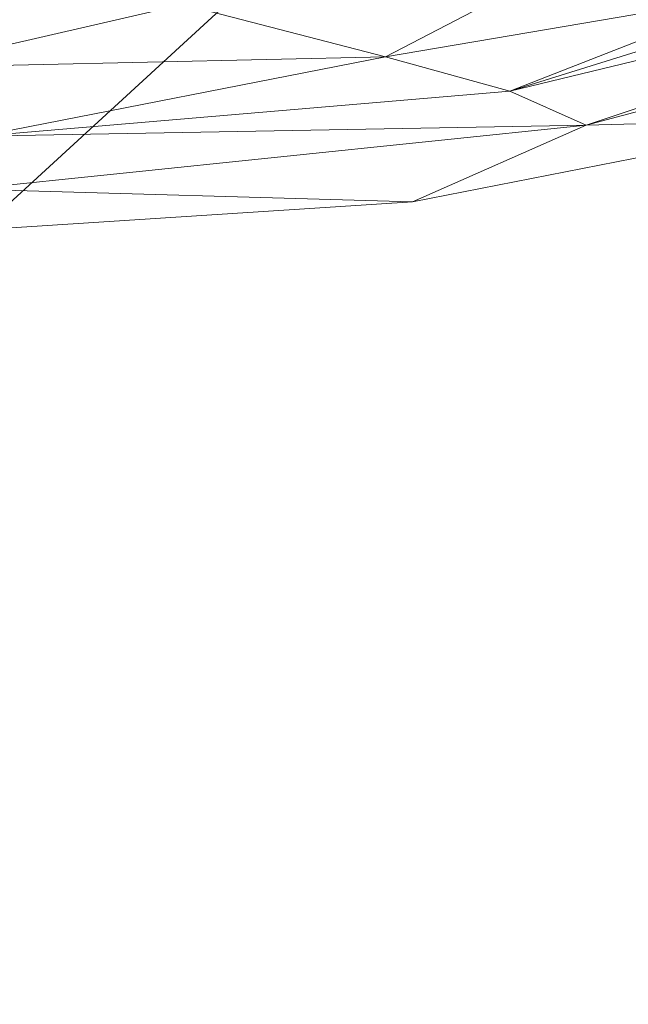
# Model space of a CAD drawing. Units: inches. Extents: x 0 to 204, y 0 to 264.
# Drawn here: x 97 to 102, y 146 to 153 of the extents above; entities that cross this region are included whole.
import ezdxf

# ---------------------------------------------------------------- set-up
doc = ezdxf.new("R2010")
doc.units = ezdxf.units.IN
doc.header["$MEASUREMENT"] = 0
doc.layers.get('0').update_dxf_attribs({"color": 10})

# ---------------------------------------------------------------- blocks, each defined once
blk = doc.blocks.new('VOTO-R-3D')
at = {"lineweight": 18}
mesh = blk.add_polyface(dxfattribs=at)
corners = [(-6.8983, 1.8287, 15.5), (-6.0895, 3.4276, 15.5), (-4.9171, 4.7826, 15.5), (-3.4511, 5.8127, 15.5), (-1.779, 6.4566, 15.5), (-0.0007, 6.6757, 15.5), (1.7777, 6.4569, 15.5), (3.4499, 5.8134, 15.5), (4.9161, 4.7836, 15.5), (6.0888, 3.4289, 15.5), (6.8979, 1.8302, 15.5), (8.4508, -3.9738, 15.5), (10.1534, -9.7356, 15.5), (6.8644, -10.8366, 15.5), (3.4611, -11.5047, 15.5), (0, -11.7286, 15.5), (-3.4611, -11.5047, 15.5), (-6.8644, -10.8366, 15.5), (-10.1534, -9.7356, 15.5), (-8.451, -3.9745, 15.5)]
mesh.append_faces([[corners[k] for k in face] for face in [(19, 16, 17, 18), (2, 0, 1)]], dxfattribs={"vtx0": -1})
mesh.append_faces([[corners[k] for k in face] for face in [(5, 10, 0, 4)]], dxfattribs={"vtx0": -1, "vtx1": -1, "vtx2": -1})
mesh.append_faces([[corners[k] for k in face] for face in [(19, 11, 15, 16)]], dxfattribs={"vtx0": -1, "vtx1": -1, "vtx3": -1})
mesh.append_faces([[corners[k] for k in face] for face in [(0, 10, 11, 19)]], dxfattribs={"vtx0": -1, "vtx2": -1})
mesh.append_faces([[corners[k] for k in face] for face in [(0, 2, 3, 4)]], dxfattribs={"vtx0": -1, "vtx3": -1})
mesh.append_faces([[corners[k] for k in face] for face in [(14, 15, 11, 13), (6, 7, 10, 5)]], dxfattribs={"vtx1": -1, "vtx2": -1})
mesh.append_faces([[corners[k] for k in face] for face in [(11, 12, 13), (8, 9, 10, 7)]], dxfattribs={"vtx2": -1})
mesh = blk.add_polyface(dxfattribs=at)
corners = [(-7.9978, -8.6708, 18.5), (-8.4748, -8.9147, 18.463), (-8.9441, -9.1499, 18.3499), (-9.3936, -9.371, 18.1558), (-9.8055, -9.57, 17.8742), (-10.1534, -9.7356, 17.5), (-6.8644, -10.8366, 17.5), (-3.4611, -11.5047, 17.5), (0, -11.7286, 17.5), (3.4611, -11.5047, 17.5), (6.8644, -10.8366, 17.5), (10.1534, -9.7356, 17.5), (9.8055, -9.5701, 17.8742), (9.3937, -9.3711, 18.1557), (8.9444, -9.1501, 18.3498), (8.475, -8.9148, 18.463), (7.9978, -8.6708, 18.5), (4.8531, -9.5052, 18.5), (1.6268, -9.9259, 18.5), (-1.6268, -9.9259, 18.5), (-4.8531, -9.5052, 18.5), (0, -10.9784, 18.2369), (3.2453, -10.3432, 18.4182), (-4.0786, -10.3151, 18.3893), (-4.851, -10.8906, 17.9772), (4.8517, -10.8906, 17.9772), (6.2464, -9.8325, 18.4019), (4.2397, -10.6179, 18.2447), (-0.5678, -10.4283, 18.4482), (-5.9897, -10.2955, 18.2295), (-2.9944, -10.92, 18.168), (-0.0942, -11.4019, 17.9178)]
mesh.append_faces([[corners[k] for k in face] for face in [(6, 4, 5)]], dxfattribs={"vtx0": -1})
mesh.append_faces([[corners[k] for k in face] for face in [(19, 28, 18), (3, 29, 2), (2, 23, 1), (10, 25, 9), (15, 26, 14), (13, 25, 12)]], dxfattribs={"vtx0": -1, "vtx1": -1})
mesh.append_faces([[corners[k] for k in face] for face in [(24, 30, 29), (21, 23, 30), (23, 28, 20), (22, 28, 21), (2, 29, 23), (21, 31, 25), (24, 4, 6), (23, 20, 1), (21, 30, 31), (17, 26, 15), (29, 30, 23), (28, 23, 21), (14, 26, 27), (13, 27, 25), (22, 21, 27), (22, 26, 17), (26, 22, 27), (7, 31, 24), (25, 31, 9), (24, 31, 30), (3, 24, 29), (10, 12, 25), (22, 18, 28), (25, 27, 21)]], dxfattribs={"vtx0": -1, "vtx1": -1, "vtx2": -1})
mesh.append_faces([[corners[k] for k in face] for face in [(24, 3, 4), (27, 13, 14), (22, 17, 18)]], dxfattribs={"vtx0": -1, "vtx2": -1})
mesh.append_faces([[corners[k] for k in face] for face in [(0, 1, 20), (16, 17, 15)]], dxfattribs={"vtx1": -1})
mesh.append_faces([[corners[k] for k in face] for face in [(6, 7, 24), (8, 9, 31), (19, 20, 28), (7, 8, 31)]], dxfattribs={"vtx1": -1, "vtx2": -1})
mesh.append_faces([[corners[k] for k in face] for face in [(10, 11, 12)]], dxfattribs={"vtx2": -1})
mesh = blk.add_polyface(dxfattribs=at)
corners = [(-10.1534, -9.7356, 15.5), (-6.8644, -10.8366, 15.5), (-3.4611, -11.5047, 15.5), (0, -11.7286, 15.5), (3.4611, -11.5047, 15.5), (6.8644, -10.8366, 15.5), (10.1534, -9.7356, 15.5), (10.1534, -9.7356, 17.5), (6.8644, -10.8366, 17.5), (3.4611, -11.5047, 17.5), (0, -11.7286, 17.5), (-3.4611, -11.5047, 17.5), (-6.8644, -10.8366, 17.5), (-10.1534, -9.7356, 17.5)]
mesh.append_faces([[corners[k] for k in face] for face in [(8, 5, 6, 7)]], dxfattribs={"vtx0": -1})
mesh.append_faces([[corners[k] for k in face] for face in [(12, 1, 2, 11), (11, 2, 3, 10), (9, 4, 5, 8), (4, 9, 10, 3)]], dxfattribs={"vtx0": -1, "vtx2": -1})
mesh.append_faces([[corners[k] for k in face] for face in [(13, 0, 1, 12)]], dxfattribs={"vtx2": -1})

msp = doc.modelspace()

# ---------------------------------------------------------------- linework, layer by layer
at = {"lineweight": 18, "invisible_edges": 15}
for points in [[(98.96002, 152.23072, 18.31666), (100.55905, 151.929, 18.17718), (98.67193, 154.00356, 18.43672)], [(98.67193, 154.00356, 18.43672), (100.55905, 151.929, 18.17718), (100.44818, 153.44826, 18.29718)], [(100.44818, 153.44826, 18.29718), (104.55982, 152.01463, 17.62054), (102.69033, 153.72155, 18.05511)], [(100.44818, 153.44826, 18.29718), (100.55905, 151.929, 18.17718), (103.5238, 150.36583, 17.62054)], [(97.53311, 151.62761, 18.31306), (98.64472, 150.30155, 18.1275), (97.72937, 153.05424, 18.42027)], [(98.96002, 152.23072, 18.31666), (97.72937, 153.05424, 18.42027), (98.64472, 150.30155, 18.1275)], [(98.64472, 150.30155, 18.1275), (100.27547, 150.13719, 17.99898), (98.96002, 152.23072, 18.31666)], [(100.55905, 151.929, 18.17718), (98.96002, 152.23072, 18.31666), (100.27547, 150.13719, 17.99898)], [(100.55905, 151.929, 18.17718), (100.27547, 150.13719, 17.99898), (102.14688, 148.9889, 17.62054)], [(96.72505, 148.71986, 17.87629), (98.64472, 150.30155, 18.1275), (97.53311, 151.62761, 18.31306)], [(98.64472, 150.30155, 18.1275), (96.72505, 148.71986, 17.87629), (98.66008, 147.30975, 17.62054)], [(100.49807, 147.95289, 17.62054), (100.27547, 150.13719, 17.99898), (98.64472, 150.30155, 18.1275)], [(105.47273, 149.83702, 17.25), (87.97737, 149.83702, 17.25), (87.97505, 149.78892, 17.25), (105.47505, 149.78892, 17.25)], [(87.97737, 149.83702, 15), (105.47273, 149.83702, 15), (105.47505, 149.78892, 15), (87.97505, 149.78892, 15)], [(102.34759, 149.05887, 17.57476), (101.8592, 148.67611, 17.57141), (102.0105, 148.76126, 17.52262)], [(102.14688, 148.9889, 17.62054), (101.8592, 148.67611, 17.57141), (102.34759, 149.05887, 17.57476)], [(102.0105, 148.76126, 17.52262), (101.60629, 148.47631, 17.52864), (101.79052, 148.65122, 17.47661)], [(101.60629, 148.47631, 17.52864), (102.0105, 148.76126, 17.52262), (101.8592, 148.67611, 17.57141)], [(101.8592, 148.67611, 17.57141), (101.73467, 148.7299, 17.62054), (101.56104, 148.50184, 17.59836)], [(101.60629, 148.47631, 17.52864), (101.8592, 148.67611, 17.57141), (101.56104, 148.50184, 17.59836)], [(101.56104, 148.50184, 17.59836), (101.32247, 148.4709, 17.62054), (101.22523, 148.27953, 17.59114)], [(101.60629, 148.47631, 17.52864), (101.56104, 148.50184, 17.59836), (101.22523, 148.27953, 17.59114)], [(101.22819, 148.24008, 17.53628), (101.60629, 148.47631, 17.52864), (101.22523, 148.27953, 17.59114)], [(101.37373, 148.38933, 17.47661), (101.60629, 148.47631, 17.52864), (101.22819, 148.24008, 17.53628)], [(105.47273, 148.33169, 17.25), (87.97737, 148.33169, 17.25), (87.97505, 148.2836, 17.25), (105.47505, 148.2836, 17.25)], [(87.97737, 148.33169, 15), (105.47273, 148.33169, 15), (105.47505, 148.2836, 15), (87.97505, 148.2836, 15)], [(102.86909, 148.32485, 17.44285), (100.65218, 147.15613, 17.46069), (101.38512, 147.08167, 17.41218)], [(101.96887, 148.22714, 17.47156), (100.65218, 147.15613, 17.46069), (102.86909, 148.32485, 17.44285)], [(100.91027, 148.21189, 17.62054), (100.72091, 148.01531, 17.60216), (101.22523, 148.27953, 17.59114)], [(101.22523, 148.27953, 17.59114), (100.72091, 148.01531, 17.60216), (100.84924, 148.04176, 17.56513)], [(101.22819, 148.24008, 17.53628), (101.22523, 148.27953, 17.59114), (100.84924, 148.04176, 17.56513)], [(102.86909, 148.32485, 17.44285), (101.38512, 147.08167, 17.41218), (102.70656, 147.55482, 17.34755)], [(100.65218, 147.15613, 17.46069), (101.96887, 148.22714, 17.47156), (100.53822, 147.86952, 17.45159)], [(100.84924, 148.04176, 17.56513), (100.95693, 148.12744, 17.47661), (101.22819, 148.24008, 17.53628)], [(100.84924, 148.04176, 17.56513), (100.43459, 147.81868, 17.53231), (100.95693, 148.12744, 17.47661)], [(101.79057, 147.67815, 13.55505), (101.69738, 147.87424, 13.5), (102.37956, 148.07707, 13.55518)], [(101.79057, 147.67815, 13.55505), (102.37956, 148.07707, 13.55518), (102.16643, 147.85252, 13.62504)], [(100.50615, 147.87895, 17.57799), (100.43459, 147.81868, 17.53231), (100.84924, 148.04176, 17.56513)], [(100.49807, 147.95289, 17.62054), (100.50615, 147.87895, 17.57799), (100.72091, 148.01531, 17.60216)], [(100.50615, 147.87895, 17.57799), (100.84924, 148.04176, 17.56513), (100.72091, 148.01531, 17.60216)], [(100.50615, 147.87895, 17.57799), (100.03857, 147.79211, 17.62054), (100.16289, 147.71884, 17.57211)], [(100.16289, 147.71884, 17.57211), (100.05634, 147.65222, 17.52856), (100.43459, 147.81868, 17.53231)], [(100.43459, 147.81868, 17.53231), (100.05634, 147.65222, 17.52856), (100.07551, 147.70297, 17.47661)], [(100.16289, 147.71884, 17.57211), (100.43459, 147.81868, 17.53231), (100.50615, 147.87895, 17.57799)], [(101.18748, 147.32249, 13.56155), (101.79057, 147.67815, 13.55505), (102.16643, 147.85252, 13.62504)], [(102.16643, 147.85252, 13.62504), (101.82754, 147.66708, 13.70659), (101.18748, 147.32249, 13.56155)], [(101.69738, 147.87424, 13.5), (101.79057, 147.67815, 13.55505), (101.39179, 147.52989, 13.5132)], [(100.03857, 147.79211, 17.62054), (99.86898, 147.63255, 17.60163), (100.16289, 147.71884, 17.57211)], [(99.463, 147.43645, 17.5372), (99.61089, 147.54039, 17.47661), (100.05634, 147.65222, 17.52856)], [(100.05634, 147.65222, 17.52856), (99.79123, 147.56385, 17.56287), (99.463, 147.43645, 17.5372)], [(100.05634, 147.65222, 17.52856), (100.16289, 147.71884, 17.57211), (99.79123, 147.56385, 17.56287)], [(99.79123, 147.56385, 17.56287), (100.16289, 147.71884, 17.57211), (99.86898, 147.63255, 17.60163)], [(101.79057, 147.67815, 13.55505), (101.18748, 147.32249, 13.56155), (101.39179, 147.52989, 13.5132)], [(99.79123, 147.56385, 17.56287), (99.86898, 147.63255, 17.60163), (99.45394, 147.47067, 17.59137)], [(99.45394, 147.47067, 17.59137), (99.86898, 147.63255, 17.60163), (99.57907, 147.63132, 17.62054)], [(99.45394, 147.47067, 17.59137), (99.463, 147.43645, 17.5372), (99.79123, 147.56385, 17.56287)], [(100.32064, 147.00529, 13.51484), (100.80575, 147.31399, 13.5), (101.39179, 147.52989, 13.5132)], [(100.32064, 147.00529, 13.51484), (101.39179, 147.52989, 13.5132), (101.18748, 147.32249, 13.56155)], [(99.45394, 147.47067, 17.59137), (98.82366, 147.29955, 17.59912), (99.04715, 147.32451, 17.56432)], [(99.11958, 147.47053, 17.62054), (98.82366, 147.29955, 17.59912), (99.45394, 147.47067, 17.59137)], [(99.463, 147.43645, 17.5372), (99.45394, 147.47067, 17.59137), (99.04715, 147.32451, 17.56432)], [(99.04715, 147.32451, 17.56432), (99.14627, 147.37781, 17.47661), (99.463, 147.43645, 17.5372)], [(98.82366, 147.29955, 17.59912), (98.18838, 147.2566, 17.62054), (98.29835, 147.16735, 17.58191)], [(98.82366, 147.29955, 17.59912), (98.29835, 147.16735, 17.58191), (98.66921, 147.23077, 17.56583)], [(98.66921, 147.23077, 17.56583), (98.68165, 147.21523, 17.47661), (99.04715, 147.32451, 17.56432)], [(98.82366, 147.29955, 17.59912), (98.66921, 147.23077, 17.56583), (99.04715, 147.32451, 17.56432)], [(100.32064, 147.00529, 13.51484), (101.18748, 147.32249, 13.56155), (100.61103, 147.03812, 13.56543)], [(100.91257, 147.09217, 13.70659), (100.61103, 147.03812, 13.56543), (101.18748, 147.32249, 13.56155)], [(97.71668, 147.20345, 17.62054), (97.30383, 147.06278, 17.59885), (97.59318, 147.05881, 17.57038)], [(97.95367, 147.10453, 17.57353), (97.71668, 147.20345, 17.62054), (97.59318, 147.05881, 17.57038)], [(97.95367, 147.10453, 17.57353), (98.29835, 147.16735, 17.58191), (97.71668, 147.20345, 17.62054)], [(98.29835, 147.16735, 17.58191), (98.43878, 147.16527, 17.52863), (98.66921, 147.23077, 17.56583)], [(100.65218, 147.15613, 17.46069), (98.68067, 147.21954, 17.45159), (98.39872, 146.70951, 17.47135)], [(98.68165, 147.21523, 17.47661), (98.66921, 147.23077, 17.56583), (98.43878, 147.16527, 17.52863)], [(101.83508, 146.88065, 17.24704), (102.2947, 147.21385, 17.19407), (102.30706, 147.17922, 17.27687)], [(101.99088, 146.9897, 17.28939), (101.83508, 146.88065, 17.24704), (102.30706, 147.17922, 17.27687)], [(97.87293, 147.0721, 17.5295), (97.47123, 147.02681, 17.52174), (97.71668, 147.10651, 17.47661)], [(97.95367, 147.10453, 17.57353), (97.59318, 147.05881, 17.57038), (97.87293, 147.0721, 17.5295)], [(97.87293, 147.0721, 17.5295), (98.19916, 147.16087, 17.47661), (98.43878, 147.16527, 17.52863)], [(98.43878, 147.16527, 17.52863), (97.95367, 147.10453, 17.57353), (97.87293, 147.0721, 17.5295)], [(98.43878, 147.16527, 17.52863), (98.29835, 147.16735, 17.58191), (97.95367, 147.10453, 17.57353)], [(100.65218, 147.15613, 17.46069), (98.39872, 146.70951, 17.47135), (99.19189, 146.37581, 17.43472)], [(99.19189, 146.37581, 17.43472), (101.38512, 147.08167, 17.41218), (100.65218, 147.15613, 17.46069)], [(101.66315, 146.80315, 17.29158), (102.10971, 147.09706, 17.32402), (101.78535, 147.02296, 17.34755)], [(102.10971, 147.09706, 17.32402), (101.66315, 146.80315, 17.29158), (101.99088, 146.9897, 17.28939)], [(96.72505, 147.05296, 17.59434), (97.16436, 147.02322, 17.5651), (97.30383, 147.06278, 17.59885)], [(97.30383, 147.06278, 17.59885), (97.16436, 147.02322, 17.5651), (97.59318, 147.05881, 17.57038)], [(97.16436, 147.02322, 17.5651), (97.47123, 147.02681, 17.52174), (97.59318, 147.05881, 17.57038)], [(97.47123, 147.02681, 17.52174), (97.16436, 147.02322, 17.5651), (97.22086, 147.05064, 17.47661)], [(97.87293, 147.0721, 17.5295), (97.59318, 147.05881, 17.57038), (97.47123, 147.02681, 17.52174)], [(101.38512, 147.08167, 17.41218), (99.19189, 146.37581, 17.43472), (100.86414, 146.4911, 17.34755)], [(100.0026, 146.80728, 13.55363), (100.32064, 147.00529, 13.51484), (100.61103, 147.03812, 13.56543)], [(100.61103, 147.03812, 13.56543), (100.4046, 146.89531, 13.62852), (100.0026, 146.80728, 13.55363)], [(100.91257, 147.09217, 13.70659), (100.4046, 146.89531, 13.62852), (100.61103, 147.03812, 13.56543)], [(99.25619, 146.57633, 13.5483), (99.81181, 146.9662, 13.5), (100.0026, 146.80728, 13.55363)], [(100.0026, 146.80728, 13.55363), (99.81181, 146.9662, 13.5), (100.32064, 147.00529, 13.51484)], [(101.83508, 146.88065, 17.24704), (101.48079, 146.68681, 17.24837), (101.83003, 146.94557, 17.19407)], [(101.83508, 146.88065, 17.24704), (101.99088, 146.9897, 17.28939), (101.66315, 146.80315, 17.29158)], [(100.4046, 146.89531, 13.62852), (99.89262, 146.73527, 13.70659), (99.66805, 146.63385, 13.61468)], [(100.4046, 146.89531, 13.62852), (99.66805, 146.63385, 13.61468), (100.0026, 146.80728, 13.55363)], [(101.48079, 146.68681, 17.24837), (101.83508, 146.88065, 17.24704), (101.66315, 146.80315, 17.29158)], [(100.0026, 146.80728, 13.55363), (99.66805, 146.63385, 13.61468), (99.25619, 146.57633, 13.5483)], [(101.66315, 146.80315, 17.29158), (101.1376, 146.52291, 17.27193), (101.48079, 146.68681, 17.24837)], [(101.66315, 146.80315, 17.29158), (101.17762, 146.5837, 17.32335), (101.1376, 146.52291, 17.27193)], [(101.66315, 146.80315, 17.29158), (101.32474, 146.75703, 17.34755), (101.17762, 146.5837, 17.32335)], [(99.19189, 146.37581, 17.43472), (98.39872, 146.70951, 17.47135), (96.72505, 146.30069, 17.46039)], [(98.87266, 146.37837, 13.70659), (98.96307, 146.43536, 13.61637), (99.66805, 146.63385, 13.61468)], [(99.25619, 146.57633, 13.5483), (99.66805, 146.63385, 13.61468), (98.96307, 146.43536, 13.61637)], [(101.1376, 146.52291, 17.27193), (101.36536, 146.67729, 17.19407), (101.48079, 146.68681, 17.24837)], [(98.51383, 146.3964, 13.55387), (98.81787, 146.6184, 13.5), (99.25619, 146.57633, 13.5483)], [(99.25619, 146.57633, 13.5483), (98.96307, 146.43536, 13.61637), (98.51383, 146.3964, 13.55387)], [(100.71727, 146.36661, 17.31661), (101.17762, 146.5837, 17.32335), (100.86414, 146.4911, 17.34755)], [(101.1376, 146.52291, 17.27193), (101.17762, 146.5837, 17.32335), (100.71727, 146.36661, 17.31661)], [(97.71668, 146.49433, 13.5), (98.51383, 146.3964, 13.55387), (97.39047, 146.30383, 13.52179)], [(100.71727, 146.36661, 17.31661), (100.77113, 146.35057, 17.2517), (101.1376, 146.52291, 17.27193)], [(101.1376, 146.52291, 17.27193), (100.77113, 146.35057, 17.2517), (100.90069, 146.40902, 17.19407)], [(98.51383, 146.3964, 13.55387), (97.56621, 146.22177, 13.59704), (97.39047, 146.30383, 13.52179)], [(97.56621, 146.22177, 13.59704), (98.51383, 146.3964, 13.55387), (98.29835, 146.29046, 13.63421)], [(98.96307, 146.43536, 13.61637), (98.29835, 146.29046, 13.63421), (98.51383, 146.3964, 13.55387)], [(98.96307, 146.43536, 13.61637), (98.87266, 146.37837, 13.70659), (98.29835, 146.29046, 13.63421)], [(99.19189, 146.37581, 17.43472), (96.72505, 146.04695, 17.41886), (98.84083, 145.83369, 17.34755)], [(100.71727, 146.36661, 17.31661), (100.35831, 146.32675, 17.34755), (100.19427, 146.17116, 17.32436)], [(100.71727, 146.36661, 17.31661), (100.19427, 146.17116, 17.32436), (100.39392, 146.20624, 17.27685)], [(100.39039, 146.24321, 17.19407), (100.77113, 146.35057, 17.2517), (100.39392, 146.20624, 17.27685)], [(100.71727, 146.36661, 17.31661), (100.39392, 146.20624, 17.27685), (100.77113, 146.35057, 17.2517)], [(97.39047, 146.30383, 13.52179), (97.56621, 146.22177, 13.59704), (96.72505, 146.2219, 13.55849)], [(97.79885, 146.25738, 13.70659), (97.56621, 146.22177, 13.59704), (98.29835, 146.29046, 13.63421)], [(99.80359, 146.00155, 17.27888), (100.39392, 146.20624, 17.27685), (100.19427, 146.17116, 17.32436)], [(99.80359, 146.00155, 17.27888), (99.8801, 146.07741, 17.19407), (100.39392, 146.20624, 17.27685)], [(100.19427, 146.17116, 17.32436), (99.80788, 146.03932, 17.32351), (99.80359, 146.00155, 17.27888)], [(99.80788, 146.03932, 17.32351), (100.19427, 146.17116, 17.32436), (99.85249, 146.1624, 17.34755)], [(99.34666, 145.99804, 17.34755), (99.10635, 145.85033, 17.32774), (99.46055, 145.92011, 17.30854)], [(99.12246, 145.81713, 17.28717), (99.36981, 145.9116, 17.19407), (99.80359, 146.00155, 17.27888)], [(99.46055, 145.92011, 17.30854), (99.12246, 145.81713, 17.28717), (99.80359, 146.00155, 17.27888)], [(99.80788, 146.03932, 17.32351), (99.34666, 145.99804, 17.34755), (99.46055, 145.92011, 17.30854)], [(99.80359, 146.00155, 17.27888), (99.80788, 146.03932, 17.32351), (99.46055, 145.92011, 17.30854)], [(99.10635, 145.85033, 17.32774), (99.12246, 145.81713, 17.28717), (99.46055, 145.92011, 17.30854)], [(98.70067, 145.75883, 17.32558), (99.12246, 145.81713, 17.28717), (99.10635, 145.85033, 17.32774)], [(99.10635, 145.85033, 17.32774), (98.84083, 145.83369, 17.34755), (98.70067, 145.75883, 17.32558)], [(98.27929, 145.77467, 17.34755), (97.97775, 145.63872, 17.32205), (98.39203, 145.67932, 17.3022)], [(98.70067, 145.75883, 17.32558), (98.27929, 145.77467, 17.34755), (98.39203, 145.67932, 17.3022)], [(98.70067, 145.75883, 17.32558), (98.39203, 145.67932, 17.3022), (98.75328, 145.73439, 17.28512)], [(99.12246, 145.81713, 17.28717), (98.70067, 145.75883, 17.32558), (98.75328, 145.73439, 17.28512)], [(98.85951, 145.7458, 17.19407), (99.12246, 145.81713, 17.28717), (98.75328, 145.73439, 17.28512)], [(97.5939, 145.57194, 17.29081), (97.97775, 145.63872, 17.32205), (97.71775, 145.71565, 17.34755)], [(97.97775, 145.63872, 17.32205), (98.03499, 145.61007, 17.27278), (98.39203, 145.67932, 17.3022)], [(98.3259, 145.68971, 17.19407), (98.45944, 145.66685, 17.2493), (98.03499, 145.61007, 17.27278)], [(98.45944, 145.66685, 17.2493), (98.39203, 145.67932, 17.3022), (98.03499, 145.61007, 17.27278)], [(98.75328, 145.73439, 17.28512), (98.39203, 145.67932, 17.3022), (98.45944, 145.66685, 17.2493)], [(98.75328, 145.73439, 17.28512), (98.45944, 145.66685, 17.2493), (98.85951, 145.7458, 17.19407)], [(97.5939, 145.57194, 17.29081), (97.2214, 145.66348, 17.34755), (97.14213, 145.55445, 17.30619)], [(97.97775, 145.63872, 17.32205), (97.5939, 145.57194, 17.29081), (98.03499, 145.61007, 17.27278)], [(97.73999, 145.56886, 17.24494), (98.03499, 145.61007, 17.27278), (97.5939, 145.57194, 17.29081)], [(97.79228, 145.63363, 17.19407), (98.03499, 145.61007, 17.27278), (97.73999, 145.56886, 17.24494)], [(97.32344, 145.53725, 17.25177), (97.14213, 145.55445, 17.30619), (96.72505, 145.53433, 17.28958)], [(97.14213, 145.55445, 17.30619), (97.32344, 145.53725, 17.25177), (97.5939, 145.57194, 17.29081)], [(97.25866, 145.57754, 17.19407), (97.73999, 145.56886, 17.24494), (97.32344, 145.53725, 17.25177)], [(97.73999, 145.56886, 17.24494), (97.5939, 145.57194, 17.29081), (97.32344, 145.53725, 17.25177)]]:
    msp.add_3dface(points, dxfattribs=at)

# ---------------------------------------------------------------- block references
msp.add_blockref('VOTO-R-3D', (96.72505, 163.45934))

doc.saveas('drawing.dxf')
